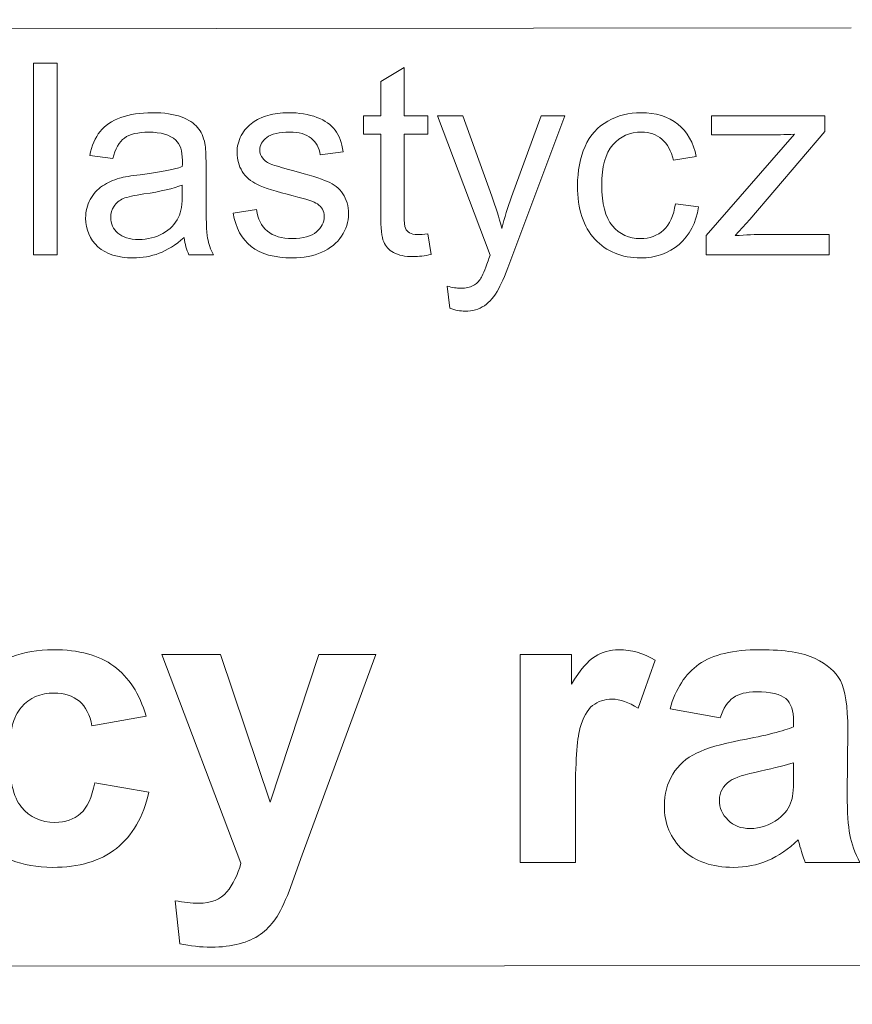
# Model space of a CAD drawing. Units: millimetres. Extents: x -82 to 102, y -139 to 141.
# Drawn here: x 71 to 78, y 23 to 31 of the extents above; entities that cross this region are included whole.
import ezdxf

# ---------------------------------------------------------------- set-up
doc = ezdxf.new("R2010")
doc.units = ezdxf.units.MM
doc.header["$MEASUREMENT"] = 0
doc.layers.add('Warstwa 1', color=7, linetype='Continuous')

msp = doc.modelspace()

# ---------------------------------------------------------------- linework, layer by layer
at = {"layer": 'Warstwa 1', "lineweight": 5}
for points, knots in [([(19.2393, 25.0823), (19.2393, 25.0823), (46.5539, 38.7784), (46.5539, 38.7784), (46.5539, 38.7784), (46.5539, 38.7784), (73.4265, 38.8124), (73.4265, 38.8124)], [0, 0, 0, 0, 0.5, 0.5, 0.5, 0.5, 1, 1, 1, 1]), ([(19.7514, 22.7934), (19.7514, 22.7934), (45.0881, 30.8911), (45.0881, 30.8911), (45.0881, 30.8911), (45.0881, 30.8911), (77.808, 30.9251), (77.808, 30.9251)], [0, 0, 0, 0, 0.5, 0.5, 0.5, 0.5, 1, 1, 1, 1]), ([(70.7876, 28.9763), (70.7876, 28.9763), (70.7876, 30.6223), (70.7876, 30.6223), (70.7876, 30.6223), (70.7876, 30.6223), (70.9895, 30.6223), (70.9895, 30.6223), (70.9895, 30.6223), (70.9895, 30.6223), (70.9895, 28.9763), (70.9895, 28.9763), (70.9895, 28.9763), (70.9895, 28.9763), (70.7876, 28.9763), (70.7876, 28.9763)], [0, 0, 0, 0, 0.25, 0.25, 0.25, 0.25, 0.5, 0.5, 0.5, 0.5, 0.75, 0.75, 0.75, 0.75, 1, 1, 1, 1]), ([(74.1727, 29.1572), (74.1727, 29.1572), (74.2018, 28.9786), (74.2018, 28.9786), (74.2018, 28.9786), (74.1451, 28.9667), (74.0941, 28.9606), (74.0493, 28.9606), (74.0493, 28.9606), (73.9757, 28.9606), (73.919, 28.9721), (73.8783, 28.9955), (73.8783, 28.9955), (73.8381, 29.0185), (73.8097, 29.0491), (73.7933, 29.0871), (73.7933, 29.0871), (73.7768, 29.1246), (73.7684, 29.2043), (73.7684, 29.3254), (73.7684, 29.3254), (73.7684, 29.3254), (73.7684, 30.0114), (73.7684, 30.0114), (73.7684, 30.0114), (73.7684, 30.0114), (73.62, 30.0114), (73.62, 30.0114), (73.62, 30.0114), (73.62, 30.0114), (73.62, 30.1685), (73.62, 30.1685), (73.62, 30.1685), (73.62, 30.1685), (73.7684, 30.1685), (73.7684, 30.1685), (73.7684, 30.1685), (73.7684, 30.1685), (73.7684, 30.464), (73.7684, 30.464), (73.7684, 30.464), (73.7684, 30.464), (73.9695, 30.5851), (73.9695, 30.5851), (73.9695, 30.5851), (73.9695, 30.5851), (73.9695, 30.1685), (73.9695, 30.1685), (73.9695, 30.1685), (73.9695, 30.1685), (74.1727, 30.1685), (74.1727, 30.1685), (74.1727, 30.1685), (74.1727, 30.1685), (74.1727, 30.0114), (74.1727, 30.0114), (74.1727, 30.0114), (74.1727, 30.0114), (73.9695, 30.0114), (73.9695, 30.0114), (73.9695, 30.0114), (73.9695, 30.0114), (73.9695, 29.3143), (73.9695, 29.3143), (73.9695, 29.3143), (73.9695, 29.2564), (73.973, 29.2197), (73.9799, 29.2032), (73.9799, 29.2032), (73.9872, 29.1867), (73.9987, 29.1737), (74.0148, 29.1637), (74.0148, 29.1637), (74.0309, 29.1541), (74.0539, 29.1491), (74.0838, 29.1491), (74.0838, 29.1491), (74.1064, 29.1491), (74.1359, 29.1518), (74.1727, 29.1572)], [0, 0, 0, 0, 0.05, 0.05, 0.05, 0.05, 0.1, 0.1, 0.1, 0.1, 0.15, 0.15, 0.15, 0.15, 0.2, 0.2, 0.2, 0.2, 0.25, 0.25, 0.25, 0.25, 0.3, 0.3, 0.3, 0.3, 0.35, 0.35, 0.35, 0.35, 0.4, 0.4, 0.4, 0.4, 0.45, 0.45, 0.45, 0.45, 0.5, 0.5, 0.5, 0.5, 0.55, 0.55, 0.55, 0.55, 0.6, 0.6, 0.6, 0.6, 0.65, 0.65, 0.65, 0.65, 0.7, 0.7, 0.7, 0.7, 0.75, 0.75, 0.75, 0.75, 0.8, 0.8, 0.8, 0.8, 0.85, 0.85, 0.85, 0.85, 0.9, 0.9, 0.9, 0.9, 0.95, 0.95, 0.95, 0.95, 1, 1, 1, 1]), ([(72.081, 29.1235), (72.0059, 29.0598), (71.9339, 29.015), (71.8649, 28.9886), (71.8649, 28.9886), (71.7955, 28.9625), (71.7212, 28.9495), (71.6418, 28.9495), (71.6418, 28.9495), (71.5108, 28.9495), (71.4104, 28.9813), (71.3399, 29.0453), (71.3399, 29.0453), (71.2697, 29.1093), (71.2345, 29.1913), (71.2345, 29.2906), (71.2345, 29.2906), (71.2345, 29.3492), (71.2475, 29.4025), (71.2743, 29.4507), (71.2743, 29.4507), (71.3008, 29.499), (71.3356, 29.5377), (71.3786, 29.5669), (71.3786, 29.5669), (71.4219, 29.596), (71.4702, 29.6182), (71.5242, 29.6332), (71.5242, 29.6332), (71.5637, 29.6435), (71.6234, 29.6539), (71.7035, 29.6634), (71.7035, 29.6634), (71.8668, 29.683), (71.9871, 29.706), (72.0642, 29.7332), (72.0642, 29.7332), (72.0649, 29.7608), (72.0653, 29.7784), (72.0653, 29.7857), (72.0653, 29.7857), (72.0653, 29.8681), (72.0461, 29.9263), (72.0078, 29.9597), (72.0078, 29.9597), (71.9565, 30.0057), (71.8794, 30.0283), (71.7779, 30.0283), (71.7779, 30.0283), (71.6828, 30.0283), (71.6127, 30.0118), (71.5671, 29.9785), (71.5671, 29.9785), (71.5219, 29.9451), (71.4885, 29.8861), (71.4667, 29.8014), (71.4667, 29.8014), (71.4667, 29.8014), (71.2693, 29.8286), (71.2693, 29.8286), (71.2693, 29.8286), (71.2873, 29.9129), (71.3169, 29.9815), (71.3579, 30.0333), (71.3579, 30.0333), (71.3989, 30.0854), (71.4587, 30.1256), (71.5364, 30.1536), (71.5364, 30.1536), (71.6142, 30.1816), (71.7043, 30.1957), (71.807, 30.1957), (71.807, 30.1957), (71.909, 30.1957), (71.9913, 30.1835), (72.055, 30.1597), (72.055, 30.1597), (72.1186, 30.1356), (72.1653, 30.1057), (72.1956, 30.0693), (72.1956, 30.0693), (72.2255, 30.0329), (72.2462, 29.9873), (72.2585, 29.9317), (72.2585, 29.9317), (72.265, 29.8972), (72.2684, 29.8351), (72.2684, 29.7454), (72.2684, 29.7454), (72.2684, 29.7454), (72.2684, 29.476), (72.2684, 29.476), (72.2684, 29.476), (72.2684, 29.2879), (72.2726, 29.1691), (72.2815, 29.1196), (72.2815, 29.1196), (72.2899, 29.0698), (72.3071, 29.0219), (72.3324, 28.9763), (72.3324, 28.9763), (72.3324, 28.9763), (72.1213, 28.9763), (72.1213, 28.9763), (72.1213, 28.9763), (72.1006, 29.0181), (72.0868, 29.0671), (72.081, 29.1235)], [0, 0, 0, 0, 0.037037, 0.037037, 0.037037, 0.037037, 0.074074, 0.074074, 0.074074, 0.074074, 0.111111, 0.111111, 0.111111, 0.111111, 0.148148, 0.148148, 0.148148, 0.148148, 0.185185, 0.185185, 0.185185, 0.185185, 0.222222, 0.222222, 0.222222, 0.222222, 0.259259, 0.259259, 0.259259, 0.259259, 0.296296, 0.296296, 0.296296, 0.296296, 0.333333, 0.333333, 0.333333, 0.333333, 0.37037, 0.37037, 0.37037, 0.37037, 0.407407, 0.407407, 0.407407, 0.407407, 0.444444, 0.444444, 0.444444, 0.444444, 0.481481, 0.481481, 0.481481, 0.481481, 0.518519, 0.518519, 0.518519, 0.518519, 0.555556, 0.555556, 0.555556, 0.555556, 0.592593, 0.592593, 0.592593, 0.592593, 0.62963, 0.62963, 0.62963, 0.62963, 0.666667, 0.666667, 0.666667, 0.666667, 0.703704, 0.703704, 0.703704, 0.703704, 0.740741, 0.740741, 0.740741, 0.740741, 0.777778, 0.777778, 0.777778, 0.777778, 0.814815, 0.814815, 0.814815, 0.814815, 0.851852, 0.851852, 0.851852, 0.851852, 0.888889, 0.888889, 0.888889, 0.888889, 0.925926, 0.925926, 0.925926, 0.925926, 0.962963, 0.962963, 0.962963, 0.962963, 1, 1, 1, 1]), ([(72.501, 29.3323), (72.501, 29.3323), (72.7007, 29.3637), (72.7007, 29.3637), (72.7007, 29.3637), (72.7118, 29.2837), (72.7432, 29.2223), (72.7946, 29.1794), (72.7946, 29.1794), (72.8455, 29.1369), (72.9172, 29.1154), (73.0095, 29.1154), (73.0095, 29.1154), (73.1023, 29.1154), (73.1713, 29.1346), (73.2161, 29.1721), (73.2161, 29.1721), (73.2609, 29.2101), (73.2836, 29.2545), (73.2836, 29.3051), (73.2836, 29.3051), (73.2836, 29.3511), (73.2636, 29.3867), (73.2238, 29.4132), (73.2238, 29.4132), (73.1962, 29.4312), (73.1272, 29.4538), (73.0172, 29.4814), (73.0172, 29.4814), (72.8693, 29.519), (72.7662, 29.5512), (72.7091, 29.5787), (72.7091, 29.5787), (72.652, 29.606), (72.6083, 29.6439), (72.5788, 29.6922), (72.5788, 29.6922), (72.5493, 29.7405), (72.5343, 29.7937), (72.5343, 29.852), (72.5343, 29.852), (72.5343, 29.9053), (72.5466, 29.9543), (72.5711, 29.9995), (72.5711, 29.9995), (72.5953, 30.0451), (72.6286, 30.0827), (72.6704, 30.1126), (72.6704, 30.1126), (72.7018, 30.1356), (72.7447, 30.1555), (72.7988, 30.1716), (72.7988, 30.1716), (72.8532, 30.1877), (72.9114, 30.1957), (72.9735, 30.1957), (72.9735, 30.1957), (73.067, 30.1957), (73.149, 30.182), (73.2199, 30.1551), (73.2199, 30.1551), (73.2908, 30.1283), (73.343, 30.0919), (73.3767, 30.0459), (73.3767, 30.0459), (73.4104, 29.9995), (73.4334, 29.9382), (73.4461, 29.8612), (73.4461, 29.8612), (73.4461, 29.8612), (73.2487, 29.834), (73.2487, 29.834), (73.2487, 29.834), (73.2395, 29.8953), (73.2134, 29.9432), (73.1705, 29.9777), (73.1705, 29.9777), (73.1276, 30.0122), (73.0667, 30.0294), (72.9881, 30.0294), (72.9881, 30.0294), (72.8953, 30.0294), (72.829, 30.0141), (72.7896, 29.9834), (72.7896, 29.9834), (72.7497, 29.9528), (72.7298, 29.9168), (72.7298, 29.8757), (72.7298, 29.8757), (72.7298, 29.8493), (72.7382, 29.8259), (72.7547, 29.8049), (72.7547, 29.8049), (72.7712, 29.783), (72.7969, 29.7654), (72.8321, 29.7508), (72.8321, 29.7508), (72.8524, 29.7435), (72.9118, 29.7263), (73.0107, 29.6995), (73.0107, 29.6995), (73.1536, 29.6611), (73.2533, 29.6301), (73.3096, 29.6056), (73.3096, 29.6056), (73.3663, 29.5814), (73.4108, 29.5458), (73.443, 29.4994), (73.443, 29.4994), (73.4752, 29.453), (73.4913, 29.3956), (73.4913, 29.3266), (73.4913, 29.3266), (73.4913, 29.2591), (73.4713, 29.1959), (73.4323, 29.1361), (73.4323, 29.1361), (73.3928, 29.0767), (73.3361, 29.0307), (73.2621, 28.9981), (73.2621, 28.9981), (73.1881, 28.9656), (73.1042, 28.9495), (73.0107, 28.9495), (73.0107, 28.9495), (72.8555, 28.9495), (72.7375, 28.9817), (72.6562, 29.046), (72.6562, 29.046), (72.575, 29.1104), (72.5232, 29.2059), (72.501, 29.3323)], [0, 0, 0, 0, 0.030303, 0.030303, 0.030303, 0.030303, 0.060606, 0.060606, 0.060606, 0.060606, 0.090909, 0.090909, 0.090909, 0.090909, 0.121212, 0.121212, 0.121212, 0.121212, 0.151515, 0.151515, 0.151515, 0.151515, 0.181818, 0.181818, 0.181818, 0.181818, 0.212121, 0.212121, 0.212121, 0.212121, 0.242424, 0.242424, 0.242424, 0.242424, 0.272727, 0.272727, 0.272727, 0.272727, 0.30303, 0.30303, 0.30303, 0.30303, 0.333333, 0.333333, 0.333333, 0.333333, 0.363636, 0.363636, 0.363636, 0.363636, 0.393939, 0.393939, 0.393939, 0.393939, 0.424242, 0.424242, 0.424242, 0.424242, 0.454545, 0.454545, 0.454545, 0.454545, 0.484848, 0.484848, 0.484848, 0.484848, 0.515152, 0.515152, 0.515152, 0.515152, 0.545455, 0.545455, 0.545455, 0.545455, 0.575758, 0.575758, 0.575758, 0.575758, 0.606061, 0.606061, 0.606061, 0.606061, 0.636364, 0.636364, 0.636364, 0.636364, 0.666667, 0.666667, 0.666667, 0.666667, 0.69697, 0.69697, 0.69697, 0.69697, 0.727273, 0.727273, 0.727273, 0.727273, 0.757576, 0.757576, 0.757576, 0.757576, 0.787879, 0.787879, 0.787879, 0.787879, 0.818182, 0.818182, 0.818182, 0.818182, 0.848485, 0.848485, 0.848485, 0.848485, 0.878788, 0.878788, 0.878788, 0.878788, 0.909091, 0.909091, 0.909091, 0.909091, 0.939394, 0.939394, 0.939394, 0.939394, 0.969697, 0.969697, 0.969697, 0.969697, 1, 1, 1, 1]), ([(76.298, 29.4132), (76.298, 29.4132), (76.4965, 29.3871), (76.4965, 29.3871), (76.4965, 29.3871), (76.4751, 29.2503), (76.4195, 29.143), (76.3298, 29.0656), (76.3298, 29.0656), (76.2405, 28.9882), (76.1306, 28.9495), (76.0003, 28.9495), (76.0003, 28.9495), (75.8374, 28.9495), (75.7059, 29.0027), (75.6071, 29.1093), (75.6071, 29.1093), (75.5078, 29.2158), (75.458, 29.3687), (75.458, 29.568), (75.458, 29.568), (75.458, 29.6968), (75.4794, 29.8094), (75.522, 29.906), (75.522, 29.906), (75.5649, 30.0026), (75.6297, 30.075), (75.717, 30.1233), (75.717, 30.1233), (75.804, 30.1716), (75.8991, 30.1957), (76.0014, 30.1957), (76.0014, 30.1957), (76.1309, 30.1957), (76.2371, 30.1628), (76.3191, 30.0973), (76.3191, 30.0973), (76.4015, 30.0317), (76.4544, 29.939), (76.4778, 29.8183), (76.4778, 29.8183), (76.4778, 29.8183), (76.2812, 29.788), (76.2812, 29.788), (76.2812, 29.788), (76.2624, 29.8681), (76.2294, 29.9283), (76.1819, 29.9689), (76.1819, 29.9689), (76.1344, 30.0091), (76.0769, 30.0294), (76.0094, 30.0294), (76.0094, 30.0294), (75.9075, 30.0294), (75.8247, 29.993), (75.7611, 29.9198), (75.7611, 29.9198), (75.6975, 29.847), (75.6657, 29.7317), (75.6657, 29.5738), (75.6657, 29.5738), (75.6657, 29.4136), (75.6963, 29.2971), (75.758, 29.2243), (75.758, 29.2243), (75.8194, 29.1518), (75.8995, 29.1154), (75.9983, 29.1154), (75.9983, 29.1154), (76.0777, 29.1154), (76.1436, 29.1399), (76.1969, 29.1886), (76.1969, 29.1886), (76.2501, 29.2373), (76.2838, 29.312), (76.298, 29.4132)], [0, 0, 0, 0, 0.052632, 0.052632, 0.052632, 0.052632, 0.105263, 0.105263, 0.105263, 0.105263, 0.157895, 0.157895, 0.157895, 0.157895, 0.210526, 0.210526, 0.210526, 0.210526, 0.263158, 0.263158, 0.263158, 0.263158, 0.315789, 0.315789, 0.315789, 0.315789, 0.368421, 0.368421, 0.368421, 0.368421, 0.421053, 0.421053, 0.421053, 0.421053, 0.473684, 0.473684, 0.473684, 0.473684, 0.526316, 0.526316, 0.526316, 0.526316, 0.578947, 0.578947, 0.578947, 0.578947, 0.631579, 0.631579, 0.631579, 0.631579, 0.684211, 0.684211, 0.684211, 0.684211, 0.736842, 0.736842, 0.736842, 0.736842, 0.789474, 0.789474, 0.789474, 0.789474, 0.842105, 0.842105, 0.842105, 0.842105, 0.894737, 0.894737, 0.894737, 0.894737, 0.947368, 0.947368, 0.947368, 0.947368, 1, 1, 1, 1]), ([(74.3612, 28.5172), (74.3612, 28.5172), (74.3386, 28.7069), (74.3386, 28.7069), (74.3386, 28.7069), (74.383, 28.695), (74.4213, 28.6889), (74.4543, 28.6889), (74.4543, 28.6889), (74.4991, 28.6889), (74.5352, 28.6965), (74.562, 28.7115), (74.562, 28.7115), (74.5892, 28.7264), (74.611, 28.7471), (74.6283, 28.7743), (74.6283, 28.7743), (74.6413, 28.7943), (74.6616, 28.8445), (74.69, 28.9246), (74.69, 28.9246), (74.6938, 28.9361), (74.6999, 28.9522), (74.708, 28.974), (74.708, 28.974), (74.708, 28.974), (74.2558, 30.1685), (74.2558, 30.1685), (74.2558, 30.1685), (74.2558, 30.1685), (74.4735, 30.1685), (74.4735, 30.1685), (74.4735, 30.1685), (74.4735, 30.1685), (74.7218, 29.4783), (74.7218, 29.4783), (74.7218, 29.4783), (74.7536, 29.3906), (74.7827, 29.2986), (74.808, 29.202), (74.808, 29.202), (74.8314, 29.2948), (74.859, 29.3852), (74.8912, 29.4737), (74.8912, 29.4737), (74.8912, 29.4737), (75.146, 30.1685), (75.146, 30.1685), (75.146, 30.1685), (75.146, 30.1685), (75.348, 30.1685), (75.348, 30.1685), (75.348, 30.1685), (75.348, 30.1685), (74.8946, 28.956), (74.8946, 28.956), (74.8946, 28.956), (74.846, 28.8249), (74.808, 28.7349), (74.7812, 28.6854), (74.7812, 28.6854), (74.7452, 28.6187), (74.7042, 28.5701), (74.6578, 28.539), (74.6578, 28.539), (74.611, 28.508), (74.5558, 28.4923), (74.4915, 28.4923), (74.4915, 28.4923), (74.4524, 28.4923), (74.4091, 28.5007), (74.3612, 28.5172)], [0, 0, 0, 0, 0.055556, 0.055556, 0.055556, 0.055556, 0.111111, 0.111111, 0.111111, 0.111111, 0.166667, 0.166667, 0.166667, 0.166667, 0.222222, 0.222222, 0.222222, 0.222222, 0.277778, 0.277778, 0.277778, 0.277778, 0.333333, 0.333333, 0.333333, 0.333333, 0.388889, 0.388889, 0.388889, 0.388889, 0.444444, 0.444444, 0.444444, 0.444444, 0.5, 0.5, 0.5, 0.5, 0.555556, 0.555556, 0.555556, 0.555556, 0.611111, 0.611111, 0.611111, 0.611111, 0.666667, 0.666667, 0.666667, 0.666667, 0.722222, 0.722222, 0.722222, 0.722222, 0.777778, 0.777778, 0.777778, 0.777778, 0.833333, 0.833333, 0.833333, 0.833333, 0.888889, 0.888889, 0.888889, 0.888889, 0.944444, 0.944444, 0.944444, 0.944444, 1, 1, 1, 1]), ([(76.5628, 28.9763), (76.5628, 28.9763), (76.5628, 29.1403), (76.5628, 29.1403), (76.5628, 29.1403), (76.5628, 29.1403), (77.322, 30.0114), (77.322, 30.0114), (77.322, 30.0114), (77.2358, 30.0068), (77.1599, 30.0049), (77.094, 30.0049), (77.094, 30.0049), (77.094, 30.0049), (76.6077, 30.0049), (76.6077, 30.0049), (76.6077, 30.0049), (76.6077, 30.0049), (76.6077, 30.1685), (76.6077, 30.1685), (76.6077, 30.1685), (76.6077, 30.1685), (77.5822, 30.1685), (77.5822, 30.1685), (77.5822, 30.1685), (77.5822, 30.1685), (77.5822, 30.0352), (77.5822, 30.0352), (77.5822, 30.0352), (77.5822, 30.0352), (76.9369, 29.2783), (76.9369, 29.2783), (76.9369, 29.2783), (76.9369, 29.2783), (76.8123, 29.1403), (76.8123, 29.1403), (76.8123, 29.1403), (76.9028, 29.1468), (76.9878, 29.1503), (77.0672, 29.1503), (77.0672, 29.1503), (77.0672, 29.1503), (77.6183, 29.1503), (77.6183, 29.1503), (77.6183, 29.1503), (77.6183, 29.1503), (77.6183, 28.9763), (77.6183, 28.9763), (77.6183, 28.9763), (77.6183, 28.9763), (76.5628, 28.9763), (76.5628, 28.9763)], [0, 0, 0, 0, 0.076923, 0.076923, 0.076923, 0.076923, 0.153846, 0.153846, 0.153846, 0.153846, 0.230769, 0.230769, 0.230769, 0.230769, 0.307692, 0.307692, 0.307692, 0.307692, 0.384615, 0.384615, 0.384615, 0.384615, 0.461538, 0.461538, 0.461538, 0.461538, 0.538462, 0.538462, 0.538462, 0.538462, 0.615385, 0.615385, 0.615385, 0.615385, 0.692308, 0.692308, 0.692308, 0.692308, 0.769231, 0.769231, 0.769231, 0.769231, 0.846154, 0.846154, 0.846154, 0.846154, 0.923077, 0.923077, 0.923077, 0.923077, 1, 1, 1, 1]), ([(72.0642, 29.5749), (71.9906, 29.5446), (71.8806, 29.5193), (71.7342, 29.4983), (71.7342, 29.4983), (71.651, 29.4864), (71.592, 29.473), (71.5579, 29.458), (71.5579, 29.458), (71.5234, 29.4431), (71.4966, 29.4212), (71.4782, 29.3921), (71.4782, 29.3921), (71.4594, 29.3634), (71.4498, 29.3316), (71.4498, 29.2963), (71.4498, 29.2963), (71.4498, 29.2423), (71.4705, 29.1974), (71.5112, 29.1614), (71.5112, 29.1614), (71.5518, 29.1258), (71.6116, 29.1077), (71.6901, 29.1077), (71.6901, 29.1077), (71.7679, 29.1077), (71.8373, 29.1246), (71.8978, 29.1587), (71.8978, 29.1587), (71.9584, 29.1928), (72.0032, 29.2396), (72.0316, 29.2986), (72.0316, 29.2986), (72.0534, 29.3442), (72.0642, 29.4117), (72.0642, 29.5006), (72.0642, 29.5006), (72.0642, 29.5006), (72.0642, 29.5749), (72.0642, 29.5749)], [0, 0, 0, 0, 0.1, 0.1, 0.1, 0.1, 0.2, 0.2, 0.2, 0.2, 0.3, 0.3, 0.3, 0.3, 0.4, 0.4, 0.4, 0.4, 0.5, 0.5, 0.5, 0.5, 0.6, 0.6, 0.6, 0.6, 0.7, 0.7, 0.7, 0.7, 0.8, 0.8, 0.8, 0.8, 0.9, 0.9, 0.9, 0.9, 1, 1, 1, 1]), ([(71.7536, 25.0168), (71.7536, 25.0168), (71.2872, 24.9329), (71.2872, 24.9329), (71.2872, 24.9329), (71.2717, 25.026), (71.2361, 25.0961), (71.1803, 25.1432), (71.1803, 25.1432), (71.1246, 25.1903), (71.0528, 25.2138), (70.9643, 25.2138), (70.9643, 25.2138), (70.846, 25.2138), (70.7524, 25.173), (70.6823, 25.092), (70.6823, 25.092), (70.6122, 25.0105), (70.5772, 24.8743), (70.5772, 24.6836), (70.5772, 24.6836), (70.5772, 24.4716), (70.6128, 24.3217), (70.684, 24.2344), (70.684, 24.2344), (70.7553, 24.1471), (70.8506, 24.1034), (70.9707, 24.1034), (70.9707, 24.1034), (71.0609, 24.1034), (71.1338, 24.1287), (71.1912, 24.1798), (71.1912, 24.1798), (71.2487, 24.231), (71.2889, 24.3188), (71.3125, 24.4429), (71.3125, 24.4429), (71.3125, 24.4429), (71.7772, 24.3642), (71.7772, 24.3642), (71.7772, 24.3642), (71.7289, 24.1511), (71.6359, 23.9897), (71.4991, 23.8811), (71.4991, 23.8811), (71.3624, 23.772), (71.1792, 23.718), (70.9488, 23.718), (70.9488, 23.718), (70.6875, 23.718), (70.479, 23.8001), (70.3239, 23.965), (70.3239, 23.965), (70.1682, 24.1299), (70.0906, 24.3585), (70.0906, 24.6503), (70.0906, 24.6503), (70.0906, 24.945), (70.1688, 25.1748), (70.3244, 25.339), (70.3244, 25.339), (70.4807, 25.5039), (70.6915, 25.586), (70.9575, 25.586), (70.9575, 25.586), (71.1752, 25.586), (71.3481, 25.5389), (71.4767, 25.4453), (71.4767, 25.4453), (71.6048, 25.3517), (71.6973, 25.2086), (71.7536, 25.0168)], [0, 0, 0, 0, 0.055556, 0.055556, 0.055556, 0.055556, 0.111111, 0.111111, 0.111111, 0.111111, 0.166667, 0.166667, 0.166667, 0.166667, 0.222222, 0.222222, 0.222222, 0.222222, 0.277778, 0.277778, 0.277778, 0.277778, 0.333333, 0.333333, 0.333333, 0.333333, 0.388889, 0.388889, 0.388889, 0.388889, 0.444444, 0.444444, 0.444444, 0.444444, 0.5, 0.5, 0.5, 0.5, 0.555556, 0.555556, 0.555556, 0.555556, 0.611111, 0.611111, 0.611111, 0.611111, 0.666667, 0.666667, 0.666667, 0.666667, 0.722222, 0.722222, 0.722222, 0.722222, 0.777778, 0.777778, 0.777778, 0.777778, 0.833333, 0.833333, 0.833333, 0.833333, 0.888889, 0.888889, 0.888889, 0.888889, 0.944444, 0.944444, 0.944444, 0.944444, 1, 1, 1, 1]), ([(71.8881, 25.5453), (71.8881, 25.5453), (72.3913, 25.5453), (72.3913, 25.5453), (72.3913, 25.5453), (72.3913, 25.5453), (72.8186, 24.2763), (72.8186, 24.2763), (72.8186, 24.2763), (72.8186, 24.2763), (73.2362, 25.5453), (73.2362, 25.5453), (73.2362, 25.5453), (73.2362, 25.5453), (73.7257, 25.5453), (73.7257, 25.5453), (73.7257, 25.5453), (73.7257, 25.5453), (73.0949, 23.8254), (73.0949, 23.8254), (73.0949, 23.8254), (73.0949, 23.8254), (72.9818, 23.5141), (72.9818, 23.5141), (72.9818, 23.5141), (72.9404, 23.4101), (72.9008, 23.3302), (72.8634, 23.2751), (72.8634, 23.2751), (72.8255, 23.22), (72.7824, 23.1757), (72.7336, 23.1413), (72.7336, 23.1413), (72.6848, 23.1074), (72.625, 23.0804), (72.5538, 23.0614), (72.5538, 23.0614), (72.4826, 23.0425), (72.4022, 23.0327), (72.312, 23.0327), (72.312, 23.0327), (72.2212, 23.0327), (72.1322, 23.0425), (72.0443, 23.0614), (72.0443, 23.0614), (72.0443, 23.0614), (72.0024, 23.4319), (72.0024, 23.4319), (72.0024, 23.4319), (72.0765, 23.417), (72.1431, 23.4101), (72.2028, 23.4101), (72.2028, 23.4101), (72.3126, 23.4101), (72.3941, 23.4423), (72.447, 23.5066), (72.447, 23.5066), (72.4992, 23.5709), (72.54, 23.6531), (72.5682, 23.753), (72.5682, 23.753), (72.5682, 23.753), (71.8881, 25.5453), (71.8881, 25.5453)], [0, 0, 0, 0, 0.0625, 0.0625, 0.0625, 0.0625, 0.125, 0.125, 0.125, 0.125, 0.1875, 0.1875, 0.1875, 0.1875, 0.25, 0.25, 0.25, 0.25, 0.3125, 0.3125, 0.3125, 0.3125, 0.375, 0.375, 0.375, 0.375, 0.4375, 0.4375, 0.4375, 0.4375, 0.5, 0.5, 0.5, 0.5, 0.5625, 0.5625, 0.5625, 0.5625, 0.625, 0.625, 0.625, 0.625, 0.6875, 0.6875, 0.6875, 0.6875, 0.75, 0.75, 0.75, 0.75, 0.8125, 0.8125, 0.8125, 0.8125, 0.875, 0.875, 0.875, 0.875, 0.9375, 0.9375, 0.9375, 0.9375, 1, 1, 1, 1]), ([(75.4392, 23.7582), (75.4392, 23.7582), (74.9665, 23.7582), (74.9665, 23.7582), (74.9665, 23.7582), (74.9665, 23.7582), (74.9665, 25.5453), (74.9665, 25.5453), (74.9665, 25.5453), (74.9665, 25.5453), (75.4053, 25.5453), (75.4053, 25.5453), (75.4053, 25.5453), (75.4053, 25.5453), (75.4053, 25.2914), (75.4053, 25.2914), (75.4053, 25.2914), (75.4806, 25.4114), (75.5484, 25.4907), (75.6081, 25.5286), (75.6081, 25.5286), (75.6684, 25.5665), (75.7362, 25.586), (75.8126, 25.586), (75.8126, 25.586), (75.9206, 25.586), (76.024, 25.5562), (76.124, 25.4964), (76.124, 25.4964), (76.124, 25.4964), (75.9775, 25.0846), (75.9775, 25.0846), (75.9775, 25.0846), (75.8982, 25.1357), (75.8241, 25.1615), (75.7557, 25.1615), (75.7557, 25.1615), (75.6891, 25.1615), (75.6334, 25.1437), (75.5874, 25.107), (75.5874, 25.107), (75.5409, 25.0708), (75.5053, 25.0047), (75.4789, 24.9094), (75.4789, 24.9094), (75.4524, 24.814), (75.4392, 24.6141), (75.4392, 24.3102), (75.4392, 24.3102), (75.4392, 24.3102), (75.4392, 23.7582), (75.4392, 23.7582)], [0, 0, 0, 0, 0.076923, 0.076923, 0.076923, 0.076923, 0.153846, 0.153846, 0.153846, 0.153846, 0.230769, 0.230769, 0.230769, 0.230769, 0.307692, 0.307692, 0.307692, 0.307692, 0.384615, 0.384615, 0.384615, 0.384615, 0.461538, 0.461538, 0.461538, 0.461538, 0.538462, 0.538462, 0.538462, 0.538462, 0.615385, 0.615385, 0.615385, 0.615385, 0.692308, 0.692308, 0.692308, 0.692308, 0.769231, 0.769231, 0.769231, 0.769231, 0.846154, 0.846154, 0.846154, 0.846154, 0.923077, 0.923077, 0.923077, 0.923077, 1, 1, 1, 1]), ([(76.6812, 25.0001), (76.6812, 25.0001), (76.2521, 25.0777), (76.2521, 25.0777), (76.2521, 25.0777), (76.3003, 25.2506), (76.383, 25.3781), (76.5008, 25.4614), (76.5008, 25.4614), (76.6191, 25.5441), (76.7937, 25.586), (77.0258, 25.586), (77.0258, 25.586), (77.2372, 25.586), (77.394, 25.5608), (77.4974, 25.5108), (77.4974, 25.5108), (77.6003, 25.4608), (77.6732, 25.3976), (77.7151, 25.3207), (77.7151, 25.3207), (77.7571, 25.2437), (77.7783, 25.1029), (77.7783, 24.8973), (77.7783, 24.8973), (77.7783, 24.8973), (77.7732, 24.3453), (77.7732, 24.3453), (77.7732, 24.3453), (77.7732, 24.1885), (77.7806, 24.0724), (77.7961, 23.9977), (77.7961, 23.9977), (77.8111, 23.9236), (77.8398, 23.8432), (77.8811, 23.7582), (77.8811, 23.7582), (77.8811, 23.7582), (77.413, 23.7582), (77.413, 23.7582), (77.413, 23.7582), (77.4009, 23.7898), (77.3854, 23.8363), (77.3676, 23.8978), (77.3676, 23.8978), (77.3601, 23.9259), (77.3544, 23.9443), (77.3509, 23.9535), (77.3509, 23.9535), (77.27, 23.8748), (77.1838, 23.8162), (77.0919, 23.7766), (77.0919, 23.7766), (77, 23.7375), (76.9017, 23.718), (76.7972, 23.718), (76.7972, 23.718), (76.6134, 23.718), (76.468, 23.768), (76.3623, 23.8673), (76.3623, 23.8673), (76.2561, 23.9673), (76.2032, 24.0937), (76.2032, 24.2465), (76.2032, 24.2465), (76.2032, 24.347), (76.2274, 24.4372), (76.2756, 24.5165), (76.2756, 24.5165), (76.3239, 24.5957), (76.3916, 24.656), (76.4784, 24.698), (76.4784, 24.698), (76.5651, 24.7399), (76.6909, 24.7767), (76.8546, 24.8083), (76.8546, 24.8083), (77.0752, 24.8496), (77.2286, 24.8887), (77.3136, 24.9243), (77.3136, 24.9243), (77.3136, 24.9243), (77.3136, 24.9714), (77.3136, 24.9714), (77.3136, 24.9714), (77.3136, 25.0627), (77.2912, 25.1271), (77.2464, 25.1661), (77.2464, 25.1661), (77.2016, 25.2046), (77.1172, 25.2242), (76.9925, 25.2242), (76.9925, 25.2242), (76.9081, 25.2242), (76.8426, 25.2075), (76.7955, 25.1742), (76.7955, 25.1742), (76.7484, 25.1414), (76.7105, 25.0834), (76.6812, 25.0001)], [0, 0, 0, 0, 0.04, 0.04, 0.04, 0.04, 0.08, 0.08, 0.08, 0.08, 0.12, 0.12, 0.12, 0.12, 0.16, 0.16, 0.16, 0.16, 0.2, 0.2, 0.2, 0.2, 0.24, 0.24, 0.24, 0.24, 0.28, 0.28, 0.28, 0.28, 0.32, 0.32, 0.32, 0.32, 0.36, 0.36, 0.36, 0.36, 0.4, 0.4, 0.4, 0.4, 0.44, 0.44, 0.44, 0.44, 0.48, 0.48, 0.48, 0.48, 0.52, 0.52, 0.52, 0.52, 0.56, 0.56, 0.56, 0.56, 0.6, 0.6, 0.6, 0.6, 0.64, 0.64, 0.64, 0.64, 0.68, 0.68, 0.68, 0.68, 0.72, 0.72, 0.72, 0.72, 0.76, 0.76, 0.76, 0.76, 0.8, 0.8, 0.8, 0.8, 0.84, 0.84, 0.84, 0.84, 0.88, 0.88, 0.88, 0.88, 0.92, 0.92, 0.92, 0.92, 0.96, 0.96, 0.96, 0.96, 1, 1, 1, 1]), ([(77.3136, 24.6164), (77.2533, 24.5963), (77.1574, 24.5722), (77.0258, 24.544), (77.0258, 24.544), (76.8948, 24.5159), (76.8093, 24.4883), (76.7685, 24.4619), (76.7685, 24.4619), (76.707, 24.4176), (76.676, 24.3625), (76.676, 24.2953), (76.676, 24.2953), (76.676, 24.2287), (76.7007, 24.1718), (76.7501, 24.1235), (76.7501, 24.1235), (76.7995, 24.0753), (76.8621, 24.0512), (76.9385, 24.0512), (76.9385, 24.0512), (77.0241, 24.0512), (77.1051, 24.0793), (77.1826, 24.135), (77.1826, 24.135), (77.2401, 24.1775), (77.2774, 24.2298), (77.2952, 24.2918), (77.2952, 24.2918), (77.3079, 24.3321), (77.3136, 24.409), (77.3136, 24.5222), (77.3136, 24.5222), (77.3136, 24.5222), (77.3136, 24.6164), (77.3136, 24.6164)], [0, 0, 0, 0, 0.111111, 0.111111, 0.111111, 0.111111, 0.222222, 0.222222, 0.222222, 0.222222, 0.333333, 0.333333, 0.333333, 0.333333, 0.444444, 0.444444, 0.444444, 0.444444, 0.555556, 0.555556, 0.555556, 0.555556, 0.666667, 0.666667, 0.666667, 0.666667, 0.777778, 0.777778, 0.777778, 0.777778, 0.888889, 0.888889, 0.888889, 0.888889, 1, 1, 1, 1]), ([(23.9817, 22.5423), (23.9817, 22.5423), (46.4737, 22.854), (46.4737, 22.854), (46.4737, 22.854), (46.4737, 22.854), (98.4603, 22.888), (98.4603, 22.888)], [0, 0, 0, 0, 0.5, 0.5, 0.5, 0.5, 1, 1, 1, 1])]:
    msp.add_open_spline(points, degree=3, knots=knots, dxfattribs=at)

doc.saveas('drawing.dxf')
